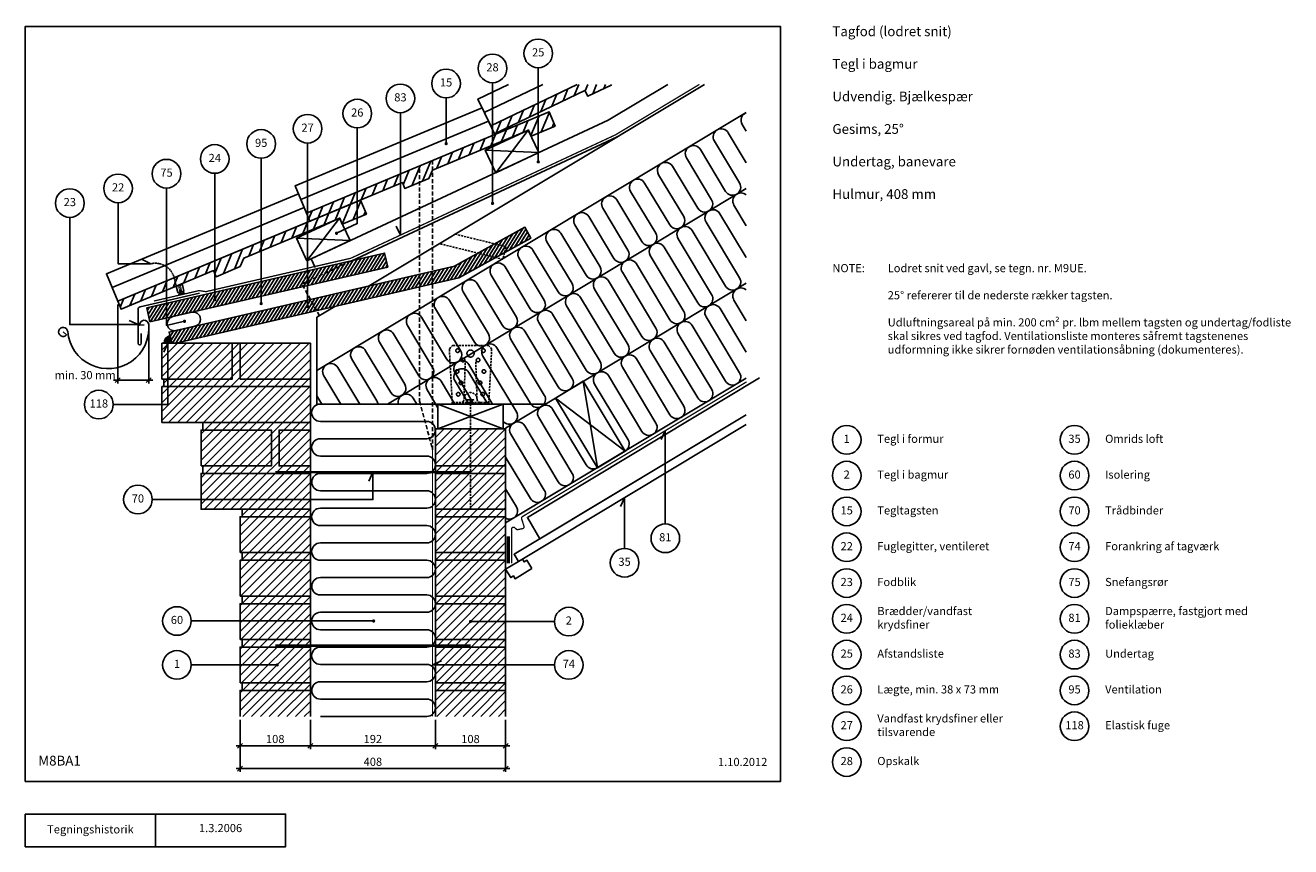
# Model space of a CAD drawing. Units: millimetres. Extents: x 100 to 2044, y 140 to 1402.
import ezdxf

# ---------------------------------------------------------------- set-up
doc = ezdxf.new("R2010")
doc.units = ezdxf.units.MM
doc.linetypes.add('DASHED', pattern=[19.05, 12.7, -6.35])
for name, color, linetype in [('A09-H--', 3, 'Continuous'), ('A99---O', 8, 'Continuous'), ('A99--M-', 1, 'Continuous'), ('A99--S-', 1, 'Continuous'), ('A99--T-', 1, 'Continuous'), ('A99-A--', 1, 'Continuous'), ('A99-I--', 30, 'Continuous'), ('A99-M--', 7, 'Continuous'), ('A99-S--', 3, 'Continuous'), ('A99-T--', 3, 'Continuous')]:
    doc.layers.add(name, color=color, linetype=linetype)
doc.styles.add('Arial', font='arial.ttf')
doc.dimstyles.new('1-5', dxfattribs={"dimscale": 5, "dimtxt": 2.5, "dimasz": 1.5, "dimexe": 1, "dimexo": 1, "dimgap": 0.8, "dimtad": 1, "dimdec": 0, "dimzin": 12, "dimtxsty": 'Arial', "dimblk1": 'OBLIQUE', "dimblk2": 'OBLIQUE', "dimsah": 1, "dimcen": 2.5, "dimdle": 1.25, "dimadec": 0, "dimazin": 3, "dimtfac": 1, "dimtdec": 0, "dimtix": 1, "dimtmove": 2, "dimatfit": 3, "dimfxl": 1, "dimtolj": 1, "dimtzin": 0, "dimarcsym": 0})

# ---------------------------------------------------------------- blocks, each defined once
blk = doc.blocks.new('_Oblique')
at = {"color": 0, "linetype": 'ByBlock', "lineweight": -2}
blk.add_line((-0.5, -0.5), (0.5, 0.5), dxfattribs=at)
blk = doc.blocks.new('*D9')
at = {"layer": 'A99--M-', "color": 0, "lineweight": -2, "transparency": 16777216}
for p, q in [((430, 335), (430, 255)), ((838, 335), (838, 255)), ((423.8, 260), (844.3, 260))]:
    blk.add_line(p, q, dxfattribs=at)
at = {"layer": 'Defpoints', "color": 0, "transparency": 16777216}
for p in [(430, 340), (838, 340), (838, 260)]:
    blk.add_point(p, dxfattribs=at)
at = {"layer": 'A99--M-', "color": 0, "lineweight": -2, "transparency": 16777216, "xscale": 7.5, "yscale": 7.5, "zscale": 7.5, "rotation": 180}
blk.add_blockref('_Oblique', (430, 260), dxfattribs=at)
at = {"layer": 'A99--M-', "color": 0, "lineweight": -2, "transparency": 16777216, "xscale": 7.5, "yscale": 7.5, "zscale": 7.5}
blk.add_blockref('_Oblique', (838, 260), dxfattribs=at)
at = {"layer": 'A99--M-', "color": 0, "transparency": 16777216, "insert": (634, 270.4), "char_height": 12.5, "attachment_point": 5, "style": 'Arial'}
blk.add_mtext('\\A1;408', dxfattribs=at)
blk = doc.blocks.new('*D10')
at = {"layer": 'A99--M-', "color": 0, "lineweight": -2, "transparency": 16777216}
for p, q in [((730, 335), (730, 290)), ((838, 335), (838, 290)), ((723.8, 295), (844.3, 295))]:
    blk.add_line(p, q, dxfattribs=at)
at = {"layer": 'Defpoints', "color": 0, "transparency": 16777216}
for p in [(730, 340), (838, 340), (838, 295)]:
    blk.add_point(p, dxfattribs=at)
at = {"layer": 'A99--M-', "color": 0, "lineweight": -2, "transparency": 16777216, "xscale": 7.5, "yscale": 7.5, "zscale": 7.5, "rotation": 180}
blk.add_blockref('_Oblique', (730, 295), dxfattribs=at)
at = {"layer": 'A99--M-', "color": 0, "lineweight": -2, "transparency": 16777216, "xscale": 7.5, "yscale": 7.5, "zscale": 7.5}
blk.add_blockref('_Oblique', (838, 295), dxfattribs=at)
at = {"layer": 'A99--M-', "color": 0, "transparency": 16777216, "insert": (784, 305.4), "char_height": 12.5, "attachment_point": 5, "style": 'Arial'}
blk.add_mtext('\\A1;108', dxfattribs=at)
blk = doc.blocks.new('*D11')
at = {"layer": 'A99--M-', "color": 0, "lineweight": -2, "transparency": 16777216}
for p, q in [((538, 335), (538, 290)), ((730, 335), (730, 290)), ((531.8, 295), (736.3, 295))]:
    blk.add_line(p, q, dxfattribs=at)
at = {"layer": 'Defpoints', "color": 0, "transparency": 16777216}
for p in [(538, 340), (730, 340), (730, 295)]:
    blk.add_point(p, dxfattribs=at)
at = {"layer": 'A99--M-', "color": 0, "lineweight": -2, "transparency": 16777216, "xscale": 7.5, "yscale": 7.5, "zscale": 7.5, "rotation": 180}
blk.add_blockref('_Oblique', (538, 295), dxfattribs=at)
at = {"layer": 'A99--M-', "color": 0, "lineweight": -2, "transparency": 16777216, "xscale": 7.5, "yscale": 7.5, "zscale": 7.5}
blk.add_blockref('_Oblique', (730, 295), dxfattribs=at)
at = {"layer": 'A99--M-', "color": 0, "transparency": 16777216, "insert": (634, 305.4), "char_height": 12.5, "attachment_point": 5, "style": 'Arial'}
blk.add_mtext('\\A1;192', dxfattribs=at)
blk = doc.blocks.new('*D12')
at = {"layer": 'A99--M-', "color": 0, "lineweight": -2, "transparency": 16777216}
for p, q in [((430, 335), (430, 290)), ((538, 335), (538, 290)), ((423.8, 295), (544.3, 295))]:
    blk.add_line(p, q, dxfattribs=at)
at = {"layer": 'Defpoints', "color": 0, "transparency": 16777216}
for p in [(430, 340), (538, 340), (538, 295)]:
    blk.add_point(p, dxfattribs=at)
at = {"layer": 'A99--M-', "color": 0, "lineweight": -2, "transparency": 16777216, "xscale": 7.5, "yscale": 7.5, "zscale": 7.5, "rotation": 180}
blk.add_blockref('_Oblique', (430, 295), dxfattribs=at)
at = {"layer": 'A99--M-', "color": 0, "lineweight": -2, "transparency": 16777216, "xscale": 7.5, "yscale": 7.5, "zscale": 7.5}
blk.add_blockref('_Oblique', (538, 295), dxfattribs=at)
at = {"layer": 'A99--M-', "color": 0, "transparency": 16777216, "insert": (484, 305.4), "char_height": 12.5, "attachment_point": 5, "style": 'Arial'}
blk.add_mtext('\\A1;108', dxfattribs=at)
blk = doc.blocks.new('*D18')
at = {"layer": 'A99--M-', "color": 0, "lineweight": -2, "transparency": 16777216}
for p, q in [((242, 973.1), (242, 851.6)), ((289.6, 937.2), (289.6, 851.6)), ((235.7, 856.6), (295.9, 856.6))]:
    blk.add_line(p, q, dxfattribs=at)
at = {"layer": 'Defpoints', "color": 0, "transparency": 16777216}
for p in [(242, 978.1), (289.6, 942.2), (289.6, 856.6)]:
    blk.add_point(p, dxfattribs=at)
at = {"layer": 'A99--M-', "color": 0, "lineweight": -2, "transparency": 16777216, "xscale": 7.5, "yscale": 7.5, "zscale": 7.5, "rotation": 180}
blk.add_blockref('_Oblique', (242, 856.6), dxfattribs=at)
at = {"layer": 'A99--M-', "color": 0, "lineweight": -2, "transparency": 16777216, "xscale": 7.5, "yscale": 7.5, "zscale": 7.5}
blk.add_blockref('_Oblique', (289.6, 856.6), dxfattribs=at)
at = {"layer": 'A99--M-', "color": 0, "transparency": 16777216, "insert": (191.9, 864.4), "char_height": 12.5, "attachment_point": 5, "style": 'Arial'}
blk.add_mtext('\\A1;min. 30 mm', dxfattribs=at)

msp = doc.modelspace()

# ---------------------------------------------------------------- hatches: boundary and pattern name
at = {"layer": 'A99--S-'}
h = msp.add_hatch(dxfattribs=at)
h.set_pattern_fill('ANSI31', color=256, scale=4)
h.set_pattern_definition([(67.5977, (587.05, 1096.332), (-11.74154, 4.84007), [])])
h.paths.add_polyline_path([(615, 1133.3), (242, 978.1), (247.2, 965.7), (389.3, 1024.9), (393.2, 1015.6), (430.1, 1031), (435.5, 1044.1), (583.2, 1105.6), (587, 1096.3), (624, 1111.7)])
h.paths.add_polyline_path([(905, 1268.6), (532, 1113.3), (537.2, 1100.9), (679.3, 1160.1), (683.2, 1150.9), (720.1, 1166.2), (725.5, 1179.3), (873.2, 1240.8), (877.1, 1231.6), (914, 1246.9)])
h.paths.add_polyline_path([(947.8, 1311), (815, 1247.3), (820.8, 1235.2), (959.7, 1301.8), (964, 1292.7), (1000.1, 1310), (1000.4, 1311)])
h = msp.add_hatch(dxfattribs=at)
h.set_pattern_fill('ANSI31', color=256, scale=35, angle=13, style=0)
h.set_pattern_definition([(58, (-2, 0), (-3.71021, 2.318397), [])])
h.paths.add_polyline_path([(320.8, 930.4), (325.1, 913.3), (331.4, 913.3), (421.9, 934.2, -0.002957), (421.9, 934.2), (441.8, 938.8, -0.002957), (441.9, 938.8), (461.8, 943.4, -0.002957), (461.9, 943.5), (481.8, 948.1, -0.002957), (481.9, 948.1), (501.8, 952.7, -0.002957), (501.9, 952.7), (521.8, 957.3, -0.002957), (521.9, 957.3), (547.8, 963.3), (538.3, 980.6), (533.7, 979.5), (533.7, 971, -0.414214), (534.9, 969.8, -1), (532.4, 969.8, -0.414214), (533.7, 971), (533.7, 979.5)])
h.paths.add_polyline_path([(628.1, 1001.3), (538.3, 980.6), (547.8, 963.3), (563.5, 966.9, -0.053), (567.6, 967.9), (575.4, 969.7)])
h.paths.add_polyline_path([(575.4, 969.7), (645.8, 985.9), (645.8, 1005.4), (628.1, 1001.3)])
h.paths.add_polyline_path([(645.8, 985.9), (665.8, 990.5), (665.8, 991.9), (651, 1006.6), (645.8, 1005.4)])
h.paths.add_polyline_path([(665.8, 1010), (651, 1006.6), (665.8, 991.9)])
h.paths.add_polyline_path([(674, 1011.9), (665.8, 1010), (665.8, 991.9), (666.9, 990.8), (689.9, 996.1)])
h.paths.add_polyline_path([(674, 1011.9), (689.9, 996.1), (766.2, 1013.7), (876.7, 1074.9), (867.5, 1091.6), (759.3, 1031.6)])
h = msp.add_hatch(dxfattribs=at)
h.set_pattern_fill('ANSI31', color=256, scale=35, angle=13, style=0)
h.set_pattern_definition([(58, (0, 0), (-3.71021, 2.318397), [])])
h.paths.add_polyline_path([(316.9, 951.9), (316.9, 974.5), (286.5, 967.5), (291.4, 946)])
h.paths.add_polyline_path([(316.9, 974.5), (316.9, 951.9), (462.4, 985.5), (462.4, 1008.1), (391.1, 991.6), (391.1, 981.6, -0.414214), (392.3, 980.3, -1), (389.8, 980.3, -0.414214), (391.1, 981.6), (391.1, 991.6)])
h.paths.add_polyline_path([(527.2, 1000.5), (525, 1004.5), (533.7, 1008.6), (533.7, 1024.6), (462.4, 1008.1), (462.4, 985.5)])
h.paths.add_polyline_path([(533.7, 1008.6), (525, 1004.5), (527.2, 1000.5), (533.7, 1002)])
h.paths.add_polyline_path([(533.7, 1024.6), (533.7, 1008.6), (601.6, 1040.2)], flags=17)
h.paths.add_polyline_path([(656.8, 1030.4), (651.9, 1051.8), (601.6, 1040.2), (533.7, 1008.6), (533.7, 1002)])
h = msp.add_hatch(dxfattribs=at)
h.set_pattern_fill('ANSI31', color=256, scale=3)
h.paths.add_polyline_path([(418, 913.3), (310, 913.3), (310, 858.3), (418, 858.3)])
h.paths.add_polyline_path([(538, 913.3), (430, 913.3), (430, 858.3), (538, 858.3)], flags=17)
h.paths.add_polyline_path([(538, 846.7), (310, 846.7), (310, 791.7), (538, 791.7)])
h.paths.add_polyline_path([(538, 858.3), (430, 858.3), (430, 913.3), (418, 913.3), (418, 858.3), (313, 858.3), (313, 846.7), (538, 846.7)])
h.paths.add_polyline_path([(490, 780), (538, 780), (538, 791.7), (373, 791.7), (373, 780), (478, 780), (478, 725), (373, 725), (373, 713.3), (538, 713.3), (538, 725), (490, 725)])
h.paths.add_polyline_path([(538, 780), (490, 780), (490, 725), (538, 725)], flags=17)
h.paths.add_polyline_path([(478, 780), (370, 780), (370, 725), (478, 725)])
h.paths.add_polyline_path([(538, 713.3), (373, 713.3), (370, 713.3), (370, 658.3), (538, 658.3)])
h.paths.add_polyline_path([(538, 658.3), (433, 658.3), (433, 646.7), (538, 646.7)])
h.paths.add_polyline_path([(538, 646.7), (433, 646.7), (430, 646.7), (430, 591.7), (538, 591.7)])
h.paths.add_polyline_path([(538, 591.7), (433, 591.7), (433, 580), (538, 580)])
h.paths.add_polyline_path([(538, 580), (433, 580), (430, 580), (430, 525), (538, 525)])
h.paths.add_polyline_path([(538, 525), (433, 525), (433, 513.3), (538, 513.3)])
h.paths.add_polyline_path([(538, 513.3), (430, 513.3), (430, 458.3), (538, 458.3)])
h.paths.add_polyline_path([(538, 458.3), (433, 458.3), (433, 446.7), (538, 446.7)])
h.paths.add_polyline_path([(538, 446.7), (433, 446.7), (430, 446.7), (430, 391.7), (538, 391.7)])
h.paths.add_polyline_path([(538, 391.7), (433, 391.7), (433, 380), (538, 380)])
h.paths.add_polyline_path([(538, 380), (433, 380), (430, 380), (430, 340), (538, 340)])
h = msp.add_hatch(dxfattribs=at)
h.set_pattern_fill('ANSI31', color=256, scale=3)
h.set_pattern_definition([(45, (1.867, 1e-13), (-6.73519, 6.73519), [])])
h.paths.add_polyline_path([(838, 380), (730, 380), (730, 340), (838, 340)])
h.paths.add_polyline_path([(838, 391.7), (730, 391.7), (730, 380), (838, 380)])
h.paths.add_polyline_path([(838, 446.7), (730, 446.7), (730, 391.7), (838, 391.7)])
h.paths.add_polyline_path([(838, 458.3), (730, 458.3), (730, 446.7), (838, 446.7)])
h.paths.add_polyline_path([(838, 513.3), (730, 513.3), (730, 458.3), (838, 458.3)])
h.paths.add_polyline_path([(838, 525), (730, 525), (730, 513.3), (838, 513.3)])
h.paths.add_polyline_path([(838, 580), (730, 580), (730, 525), (838, 525)])
h.paths.add_polyline_path([(838, 591.7), (730, 591.7), (730, 580), (838, 580)])
h.paths.add_polyline_path([(838, 646.7), (730, 646.7), (730, 591.7), (838, 591.7)])
h.paths.add_polyline_path([(838, 658.3), (730, 658.3), (730, 646.7), (838, 646.7)])
h.paths.add_polyline_path([(838, 713.3), (730, 713.3), (730, 658.3), (838, 658.3)])
h.paths.add_polyline_path([(838, 725), (730, 725), (730, 713.3), (838, 713.3)])
h.paths.add_polyline_path([(838, 782), (730, 782), (730, 725), (838, 725)])
at = {"layer": 'A99-A--'}
msp.add_hatch(color=256, dxfattribs=at).paths.add_polyline_path([(322.2, 925, 0.344104), (313.1, 913.3), (325.1, 913.3)])

# ---------------------------------------------------------------- linework, layer by layer
at = {"layer": 'A09-H--'}
for points in [[(100, 240), (1260, 240), (1260, 1400), (100, 1400)], [(100, 190), (500, 190), (500, 140), (100, 140)]]:
    msp.add_lwpolyline(points, close=True, dxfattribs=at)
msp.add_lwpolyline([(300, 140), (300, 190)], dxfattribs=at)
at = {"layer": 'A99---O'}
for points in [[(545.3, 1029.8), (539.1, 1043.1), (995.6, 1255.9), (1087.1, 1311)], [(1143.4, 1311), (628.1, 1001.3)], [(947.8, 1311), (815, 1247.3), (795.3, 1288.5), (842.3, 1311)], [(805.2, 1267.9), (895.1, 1311)], [(811.6, 1254.4), (523.3, 1134.4), (514.5, 1155.4), (801.8, 1275), (821.5, 1233.8), (532, 1113.3), (523.3, 1134.4)], [(1009.2, 1230.3), (601.6, 1040.2)], [(656.4, 820), (1207.7, 1151.2)], [(233.2, 999.1), (528.4, 1122), (537.2, 1100.9), (242, 978.1), (224.5, 1020.2), (519.6, 1143), (528.4, 1122)], [(575.4, 969.7), (548, 953.2), (548, 871.5)], [(838, 783.1), (838, 637.6), (1207.7, 859.6)], [(1228, 860.1), (871.3, 645.8), (890.5, 613), (1207.7, 803.6)], [(838, 783.1), (899.1, 820)], [(1207.7, 803.6), (851, 589.3), (857.7, 578.1), (1207.7, 788.4)], [(878.3, 567.2), (870.6, 580), (866.3, 577.4), (863.7, 581.7), (838, 566.3), (845.7, 553.4), (850, 556), (852.6, 551.7), (878.3, 567.2)]]:
    msp.add_lwpolyline(points, dxfattribs=at)
at = {"layer": 'A99---O', "linetype": 'DASHED', "ltscale": 0.5}
msp.add_lwpolyline([(552.1, 955.6), (525, 1004.5), (601.6, 1040.2)], dxfattribs=at)
at = {"layer": 'A99---O'}
msp.add_lwpolyline([(360.7, 939.6, 1), (355.8, 960.9), (326.6, 954.2, 1), (331.5, 932.8)], format="xyb", close=True, dxfattribs=at)
at = {"layer": 'A99--S-'}
for points in [[(822.7, 1175.3), (872.8, 1240.6)], [(888.9, 1206.2), (806.7, 1209.8)], [(532.7, 1040.1), (582.8, 1105.4)], [(598.9, 1071), (516.7, 1074.6)], [(957.3, 855), (978.9, 722.1)], [(834, 820), (734, 782)], [(734, 820), (834, 782)], [(1021.7, 747.8), (914.5, 829.2)]]:
    msp.add_lwpolyline(points, dxfattribs=at)
at = {"layer": 'A99--T-'}
msp.add_line((355, 419.2), (485.8, 419.2), dxfattribs=at)
for points in [[(888, 1336.6), (888, 1192)], [(817.8, 1313.6), (817.8, 1128.2)], [(746.5, 1290.4), (746.5, 1220)], [(676.3, 1267.5), (676.3, 1079.5), (670, 1093.1)], [(610, 1244.2), (610, 1097.1), (578.2, 1082.3)], [(533.7, 1220.9), (533.7, 969.8)], [(462.4, 1197.6), (462.4, 974.3)], [(391.1, 1174.4), (391.1, 980.3)], [(316.9, 1151.8), (316.9, 940.7), (344.5, 947.1)], [(242.6, 1129.2), (242.6, 1035.5), (293.1, 1035.5), (279.5, 1041.8)], [(168.4, 1106.6), (168.4, 942), (273.2, 942), (259.6, 948.3)], [(235, 819.2), (319.1, 819.2), (319.1, 913.3), (312.8, 899.7)], [(1083.3, 635.7), (1083.3, 779), (1077, 765.4)], [(295, 673.3), (634, 673.3), (634, 715.3), (627.7, 701.7)], [(1020.7, 598.1), (1020.7, 676.1), (1014.4, 662.5)], [(355, 486.7), (635, 486.7)], [(784, 485.8), (913, 485.8)], [(913, 419.2), (725.7, 419.2), (739.3, 425.5)]]:
    msp.add_lwpolyline(points, dxfattribs=at)
at = {"layer": 'A99--T-', "const_width": 2.5}
for points in [[(745.3, 1220, 1), (747.8, 1220, 1)], [(886.8, 1192, 1), (889.3, 1192, 1)], [(816.6, 1128.2, 1), (819.1, 1128.2, 1)], [(576.9, 1082.3, 1), (579.4, 1082.3, 1)], [(389.8, 980.3, 1), (392.3, 980.3, 1)], [(461.1, 974.3, 1), (463.6, 974.3, 1)], [(532.4, 969.8, 1), (534.9, 969.8, 1)], [(343.3, 947.1, 1), (345.8, 947.1, 1)], [(633.8, 486.7, 1), (636.3, 486.7, 1)], [(782.8, 485.8, 1), (785.2, 485.8, 1)], [(485.8, 419.2, 1), (488.2, 419.2, 1)]]:
    msp.add_lwpolyline(points, format="xyb", close=True, dxfattribs=at)
at = {"layer": 'A99--T-'}
for centre in [(888, 1358.6), (817.8, 1335.6), (746.5, 1312.4), (676.3, 1289.5), (610, 1266.2), (533.7, 1242.9), (462.4, 1219.6), (391.1, 1196.4), (316.9, 1173.8), (242.6, 1151.2), (168.4, 1128.6), (213, 819.2), (1362, 765), (1712, 765), (1362, 710), (1712, 710), (273, 673.3), (1362, 655), (1712, 655), (1083.3, 613.7), (1362, 600), (1712, 600), (1020.7, 576.1), (1362, 545), (1712, 545), (333, 486.7), (935, 485.8), (1362, 490), (1712, 490), (1362, 435), (1712, 435), (333, 419.2), (935, 419.2), (1362, 380), (1712, 380), (1362, 325), (1712, 325), (1362, 270)]:
    msp.add_circle(centre, 22, dxfattribs=at)
at = {"layer": 'A99-A--'}
for points, const_width in [([(297.6, 978.2), (366.9, 994.2), (377.4, 992.6), (600.3, 1044), (1007.3, 1233.8), (1135.7, 1311)], 2), ([(842, 575.5), (842, 616.6)], 5)]:
    msp.add_lwpolyline(points, dxfattribs=dict(at, const_width=const_width))
msp.add_lwpolyline([(325.1, 913.3), (322.2, 925, 0.344104), (313.1, 913.3)], format="xyb", close=True, dxfattribs=at)
at = {"layer": 'A99-A--', "const_width": 2}
msp.add_lwpolyline([(847, 575.5), (847, 627.4, -0.688822), (852, 629.9), (854.3, 627.8, 0.239362), (856.9, 627.1), (863.9, 628.5, 0.447826), (866.2, 632.4), (862.5, 643.6, -0.349712), (863.8, 647.1), (1208.2, 854.1)], format="xyb", dxfattribs=at)
at = {"layer": 'A99-I--'}
for points in [[(1207.7, 1239.2), (1201.5, 1249.6, -0.46666), (1207.7, 1267.7, -0.46666)], [(641.8, 820, 0.102272), (640.1, 824.8), (601.5, 889.1, -1), (622.9, 901.9), (661.5, 837.7, 1), (683, 850.5), (644.3, 914.8, -1), (665.8, 927.7), (704.4, 863.4, 1), (725.8, 876.3), (687.2, 940.6, -1), (708.6, 953.4), (747.2, 889.2, 1), (768.7, 902), (730, 966.3, -1), (751.5, 979.2), (790.1, 914.9, 1), (811.5, 927.8), (772.9, 992.1, -1), (794.3, 1004.9), (833, 940.7, 1), (854.4, 953.5), (815.8, 1017.8, -1), (837.2, 1030.7), (875.8, 966.4, 1), (897.2, 979.3), (858.6, 1043.6, -1), (880, 1056.5), (918.7, 992.2, 1), (940.1, 1005), (901.5, 1069.3, -1), (922.9, 1082.2), (961.5, 1017.9, 1), (983, 1030.8), (944.3, 1095.1, -1), (965.8, 1108), (1004.4, 1043.7, 1), (1025.8, 1056.5), (987.2, 1120.8, -1), (1008.6, 1133.7), (1047.2, 1069.4, 1), (1068.7, 1082.3), (1030, 1146.6, -1), (1051.5, 1159.5), (1090.1, 1095.2, 1), (1111.5, 1108), (1072.9, 1172.3, -1), (1094.3, 1185.2), (1133, 1120.9, 1), (1154.4, 1133.8), (1115.8, 1198.1, -1), (1137.2, 1211), (1175.8, 1146.7, 1), (1197.3, 1159.6), (1158.6, 1223.8, -1), (1180.1, 1236.7), (1207.7, 1190.7)], [(1207.7, 1093.7), (1188.8, 1125.3, -0.856668), (1207.7, 1141.1, -0.856668)], [(834, 793.6, 0.939027), (854.5, 807.8), (803, 893.5, -1), (824.5, 906.4), (876, 820.7, 1), (897.4, 833.6), (845.9, 919.3, -1), (867.3, 932.1), (918.8, 846.4, 1), (940.3, 859.3), (888.8, 945, -1), (910.2, 957.9), (961.7, 872.2, 1), (983.1, 885.1), (931.6, 970.8, -1), (953, 983.6), (1004.5, 897.9, 1), (1026, 910.8), (974.5, 996.5, -1), (995.9, 1009.4), (1047.4, 923.7, 1), (1068.8, 936.6), (1017.3, 1022.3, -1), (1038.8, 1035.2), (1090.3, 949.4, 1), (1111.7, 962.3), (1060.2, 1048, -1), (1081.6, 1060.9), (1133.1, 975.2, 1), (1154.5, 988.1), (1103, 1073.8, -1), (1124.5, 1086.7), (1176, 1000.9, 1), (1197.4, 1013.8), (1145.9, 1099.5, -1), (1167.3, 1112.4), (1207.7, 1045.2)], [(1207.7, 947.9), (1188.8, 979.5, -0.855215), (1207.7, 995.3, -0.855215)], [(1021.7, 747.8, 0.414214), (1026, 765), (974.5, 850.7, -1), (995.9, 863.6), (1047.4, 777.9, 1), (1068.9, 790.7), (1017.4, 876.5, -1), (1038.8, 889.3), (1090.3, 803.6, 1), (1111.7, 816.5), (1060.2, 902.2, -1), (1081.6, 915.1), (1133.1, 829.4), (1133.1, 829.4, 1), (1154.6, 842.2), (1103.1, 928, -1), (1124.5, 940.8), (1176, 855.1, 1), (1197.4, 868), (1145.9, 953.7, -1), (1167.4, 966.6), (1207.7, 899.4)], [(584.6, 820), (558.6, 863.3, -1), (580, 876.2), (613.8, 820)], [(788.9, 820), (760.2, 867.8, -1), (781.6, 880.6), (818, 820)], [(734, 814.2), (717.3, 842, -1), (738.7, 854.9), (759.7, 820)], [(781.4, 820), (760.2, 855.3, -1), (781.6, 868.2), (810.6, 820)], [(935.9, 842.1, -0.000147), (935.9, 842.1)], [(716.7, 820), (553.3, 820, 1), (553.3, 793.3), (716.7, 793.3, -1), (716.7, 766.7), (553.3, 766.7, 1), (553.3, 740), (716.7, 740, -1), (716.7, 713.3), (553.3, 713.3, 1), (553.3, 686.7), (716.7, 686.7, -1), (716.7, 660), (553.3, 660, 1), (553.3, 633.3), (716.7, 633.3, -1), (716.7, 606.7), (553.3, 606.7, 1), (553.3, 580), (716.7, 580, -1), (716.7, 553.3), (553.3, 553.3, 1), (553.3, 526.7), (716.7, 526.7, -1), (716.7, 500), (553.3, 500, 1), (553.3, 473.3), (716.7, 473.3, -1), (716.7, 446.7), (553.3, 446.7, 1), (553.3, 420), (716.7, 420, -1), (716.7, 393.3), (553.3, 393.3, 1), (553.3, 366.7), (716.7, 366.7, -1), (716.7, 340), (553.3, 340)], [(673, 820, -0.850134), (695.9, 829.1), (701.4, 820)], [(838, 738.1), (876, 674.9, 1), (897.4, 687.7), (845.9, 773.5, -1.017533), (867.4, 786.3), (918.8, 700.6), (918.8, 700.6, 1), (940.3, 713.5), (888.8, 799.2, -1), (910.2, 812.1), (961.7, 726.4, 0.414214), (978.9, 722.1)], [(729, 785.1, -0.533567), (716.7, 766.7)], [(848, 788.9, -0.088353), (851.7, 791.4, -0.088353)], [(838, 644.5, 0.759684), (854.6, 662), (838, 689.6)]]:
    msp.add_lwpolyline(points, format="xyb", dxfattribs=at)
msp.add_lwpolyline([(548, 832.4), (555.5, 820)], dxfattribs=at)
at = {"layer": 'A99-M--'}
for points in [[(1000.4, 1311), (1000.1, 1310), (964, 1292.7), (959.7, 1301.8), (820.8, 1235.2), (815, 1247.3)], [(815, 1247.3), (947.8, 1311)], [(532, 1113.3), (905, 1268.6), (914, 1246.9), (877.1, 1231.6), (873.2, 1240.8), (725.5, 1179.3), (720.1, 1166.2), (683.2, 1150.9), (679.3, 1160.1), (537.2, 1100.9), (532, 1113.3)], [(242, 978.1), (615, 1133.3), (624, 1111.7), (587, 1096.3), (583.2, 1105.6), (435.5, 1044.1), (430.1, 1031), (393.2, 1015.6), (389.3, 1024.9), (247.2, 965.7), (242, 978.1)], [(538, 713.3), (373, 713.3), (373, 725), (478, 725), (478, 780), (373, 780), (373, 791.7), (538, 791.7), (538, 780), (490, 780), (490, 725), (538, 725), (538, 713.3)], [(430, 340), (430, 380), (538, 380), (538, 340)], [(730, 340), (730, 380), (838, 380), (838, 340)]]:
    msp.add_lwpolyline(points, dxfattribs=at)
for points in [[(310, 858.3), (310, 913.3), (418, 913.3), (418, 858.3)], [(538, 846.7), (538, 858.3), (430, 858.3), (430, 913.3), (418, 913.3), (418, 858.3), (313, 858.3), (313, 846.7)], [(430, 858.3), (430, 913.3), (538, 913.3), (538, 858.3)], [(538, 791.7), (538, 846.7), (310, 846.7), (310, 791.7)], [(370, 725), (370, 780), (478, 780), (478, 725)], [(538, 780), (538, 725), (490, 725), (490, 780)], [(730, 725), (730, 782), (838, 782), (838, 725)], [(838, 713.3), (838, 725), (730, 725), (730, 713.3)], [(538, 658.3), (538, 713.3), (370, 713.3), (370, 658.3)], [(730, 658.3), (730, 713.3), (838, 713.3), (838, 658.3)], [(430, 591.7), (430, 646.7), (538, 646.7), (538, 591.7)], [(433, 658.3), (538, 658.3), (538, 646.7), (433, 646.7)], [(838, 646.7), (838, 658.3), (730, 658.3), (730, 646.7)], [(730, 591.7), (730, 646.7), (838, 646.7), (838, 591.7)], [(433, 591.7), (538, 591.7), (538, 580), (433, 580)], [(838, 580), (838, 591.7), (730, 591.7), (730, 580)], [(430, 525), (430, 580), (538, 580), (538, 525)], [(730, 525), (730, 580), (838, 580), (838, 525)], [(433, 525), (538, 525), (538, 513.3), (433, 513.3)], [(838, 513.3), (838, 525), (730, 525), (730, 513.3)], [(430, 458.3), (430, 513.3), (538, 513.3), (538, 458.3)], [(730, 458.3), (730, 513.3), (838, 513.3), (838, 458.3)], [(433, 458.3), (538, 458.3), (538, 446.7), (433, 446.7)], [(838, 446.7), (838, 458.3), (730, 458.3), (730, 446.7)], [(430, 391.7), (430, 446.7), (538, 446.7), (538, 391.7)], [(730, 391.7), (730, 446.7), (838, 446.7), (838, 391.7)], [(433, 391.7), (538, 391.7), (538, 380), (433, 380)], [(838, 380), (838, 391.7), (730, 391.7), (730, 380)]]:
    msp.add_lwpolyline(points, close=True, dxfattribs=at)
at = {"layer": 'A99-S--', "linetype": 'DASHED', "ltscale": 0.25}
msp.add_line((812.1, 822.5), (755.9, 822.5), dxfattribs=at)
at = {"layer": 'A99-S--', "linetype": 'DASHED', "ltscale": 0.5}
msp.add_lwpolyline([(705.8, 1181.3), (705.8, 824.3), (725.7, 749.7), (725.7, 1193.3)], dxfattribs=at)
at = {"layer": 'A99-S--', "linetype": 'DASHED', "ltscale": 0.25}
for points in [[(760.6, 1081), (838.4, 1061.7), (833.6, 1042.3), (736.4, 1066.4)], [(774, 827.5), (776, 885)], [(792, 885), (794, 827.5)], [(784, 820), (784, 657.2)]]:
    msp.add_lwpolyline(points, dxfattribs=at)
at = {"layer": 'A99-S--', "color": 1, "linetype": 'DASHED', "ltscale": 0.1}
msp.add_lwpolyline([(331.8, 1000.9), (329, 1013, 0.414214), (293.1, 1035.5)], format="xyb", dxfattribs=at)
at = {"layer": 'A99-S--', "color": 1}
msp.add_lwpolyline([(334.1, 991.2), (343.8, 993.4), (341.6, 1003.2), (331.8, 1000.9)], close=True, dxfattribs=at)
at = {"layer": 'A99-S--', "color": 1, "linetype": 'DASHED', "ltscale": 0.1}
for points in [[(338.5, 989.8), (335.7, 1001.8)], [(340.5, 990.2), (337.7, 1002.3)]]:
    msp.add_lwpolyline(points, dxfattribs=at)
at = {"layer": 'A99-S--'}
for points in [[(278.2, 928.4), (278.2, 913.4, -1), (273.2, 913.4), (273.2, 965.3, -0.349208), (276.3, 969.2), (367.8, 990.3)], [(282.7, 941.6), (275.7, 941, -1), (289.6, 942.2, -1), (165.1, 931.3, 5.027339), (163.5, 926.2), (158.1, 930.7)]]:
    msp.add_lwpolyline(points, format="xyb", dxfattribs=at)
at = {"layer": 'A99-S--', "color": 1}
msp.add_lwpolyline([(334.6, 988.9), (344.4, 991.1)], dxfattribs=at)
at = {"layer": 'A99-S--', "linetype": 'DASHED', "ltscale": 0.25}
msp.add_lwpolyline([(756, 820), (751.5, 905), (756.5, 910), (811.5, 910), (816.5, 905), (812, 820), (756, 820)], close=True, dxfattribs=at)
msp.add_lwpolyline([(772, 823.5, 0.236068), (774, 827.5, -1), (794, 827.5, 0.414214), (799, 822.5)], format="xyb", dxfattribs=at)
at = {"layer": 'A99-S--'}
msp.add_lwpolyline([(779, 826.3), (789, 826.3), (784, 826.3), (784, 820)], dxfattribs=at)
at = {"layer": 'A99-S--', "linetype": 'DASHED', "ltscale": 0.5, "const_width": 1.5}
msp.add_lwpolyline([(725.7, 749.7), (725.7, 340)], dxfattribs=at)
at = {"layer": 'A99-S--', "const_width": 4}
for points in [[(484, 715.3), (784, 715.3)], [(484, 448.7), (784, 448.7)]]:
    msp.add_lwpolyline(points, dxfattribs=at)
at = {"layer": 'A99-S--', "linetype": 'DASHED', "ltscale": 10}
for centre in [(764.2, 902), (803.8, 902), (772.4, 887.5), (795.6, 887.5), (763.4, 870), (804.6, 870), (765.2, 835), (769.3, 852.5), (798.7, 852.5), (802.8, 835)]:
    msp.add_circle(centre, 2.75, dxfattribs=at)
at = {"layer": 'A99-S--', "linetype": 'DASHED', "ltscale": 25}
msp.add_circle((784, 897.5), 5.5, dxfattribs=at)
at = {"layer": 'A99-T--'}
for points in [[(1207.7, 1005.4), (899.1, 820), (548, 820), (548, 871.5), (1207.7, 1267.9)], [(331.4, 913.3), (325.1, 913.3), (320.8, 930.4), (759.3, 1031.6), (867.5, 1091.6), (876.7, 1074.9), (766.2, 1013.7), (331.4, 913.3)]]:
    msp.add_lwpolyline(points, dxfattribs=at)
for points in [[(888.9, 1206.2), (872.8, 1240.6), (806.7, 1209.8), (822.7, 1175.3)], [(598.9, 1071), (582.8, 1105.4), (516.7, 1074.6), (532.7, 1040.1)], [(291.4, 946), (656.8, 1030.4), (651.9, 1051.8), (286.5, 967.5)], [(978.9, 722.1), (1021.7, 747.8), (957.3, 855), (914.5, 829.2)], [(734, 782), (734, 820), (834, 820), (834, 782)]]:
    msp.add_lwpolyline(points, close=True, dxfattribs=at)

# ---------------------------------------------------------------- texts
at = {"layer": 'A09-H--', "style": 'Arial'}
for s, insert, char_height, width, attachment_point in [('Tagfod (lodret snit)\\P\\PTegl i bagmur\\P\\PUdvendig. Bjælkespær\\P\\PGesims, 25°\\P\\PUndertag, banevare\\P\\PHulmur, 408 mm', (1340, 1400), 15, 1168.317, 1), ('M8BA1', (120, 260), 15, 1168.317, 7), ('1.3.2006', (400, 167), 12.5, 375.609, 5), ('Tegningshistorik', (200, 165), 12.5, 375.609, 5)]:
    msp.add_mtext(s, dxfattribs=dict(at, insert=insert, char_height=char_height, width=width, attachment_point=attachment_point))
at = {"layer": 'A99--T-', "char_height": 12.5, "style": 'Arial'}
for s, insert, width, attachment_point in [('{25}', (888, 1358.6), 44.889, 5), ('{28}', (817.8, 1335.6), 44.889, 5), ('{15}', (746.5, 1312.4), 44.889, 5), ('{83}', (676.3, 1289.5), 44.889, 5), ('{26}', (610, 1266.2), 44.889, 5), ('{27}', (533.7, 1242.9), 44.889, 5), ('{95}', (462.4, 1219.6), 44.889, 5), ('{24}', (391.1, 1196.4), 44.889, 5), ('{75}', (316.9, 1173.8), 44.889, 5), ('22', (242.6, 1151.2), 44.889, 5), ('{23}', (168.4, 1128.6), 44.889, 5), ('{NOTE:}', (1340, 1035), 1297.138, 1), ('Lodret snit ved gavl, se tegn. nr. M9UE.\\P\\P25° refererer til de nederste rækker tagsten.\\P\\PUdluftningsareal på min. 200 cm² pr. lbm mellem tagsten og undertag/fodliste skal sikres ved tagfod. Ventilationsliste monteres såfremt tagstenenes udformning ikke sikrer fornøden ventilationsåbning (dokumenteres).', (1425, 1035), 650, 1), ('118', (213, 819.2), 44.889, 5), ('{1}', (1362, 765), 44.889, 5), ('{Tegl i formur}', (1409, 765), 275, 4), ('{35}', (1712, 765), 44.889, 5), ('Omrids loft', (1759, 765), 650, 4), ('{2}', (1362, 710), 44.889, 5), ('{Tegl i bagmur}', (1409, 710), 275, 4), ('{60}', (1712, 710), 44.889, 5), ('{Isolering}', (1759, 710), 650, 4), ('{70}', (273, 673.3), 44.889, 5), ('{15}', (1362, 655), 44.889, 5), ('{Tegltagsten}', (1409, 655), 275, 4), ('{70}', (1712, 655), 44.889, 5), ('{Trådbinder}', (1759, 655), 300, 4), ('81', (1083.3, 613.7), 44.889, 5), ('22', (1362, 600), 44.889, 5), ('Fuglegitter, ventileret', (1409, 600), 275, 4), ('{74}', (1712, 600), 44.889, 5), ('Forankring af tagværk', (1759, 600), 300, 4), ('35', (1020.7, 576.1), 44.889, 5), ('{23}', (1362, 545), 44.889, 5), ('{Fodblik}', (1409, 545), 275, 4), ('{75}', (1712, 545), 44.889, 5), ('{Snefangsrør}', (1759, 545), 300, 4), ('{Brædder/vandfast}\\P{krydsfiner}', (1409, 490), 275, 4), ('Dampspærre, fastgjort med folieklæber', (1759, 490), 300, 4), ('{60}', (333, 486.7), 44.889, 5), ('{2}', (935, 485.8), 44.889, 5), ('{24}', (1362, 490), 44.889, 5), ('81', (1712, 490), 44.889, 5), ('{25}', (1362, 435), 44.889, 5), ('Afstandsliste', (1409, 435), 275, 4), ('{83}', (1712, 435), 44.889, 5), ('{Undertag}', (1759, 435), 300, 4), ('{1}', (333, 419.2), 44.889, 5), ('{74}', (935, 419.2), 44.889, 5), ('{Ventilation}', (1759, 380), 300, 4), ('{26}', (1362, 380), 44.889, 5), ('Lægte, min. 38 x 73 mm', (1409, 380), 275, 4), ('{95}', (1712, 380), 44.889, 5), ('{27}', (1362, 325), 44.889, 5), ('Vandfast krydsfiner eller tilsvarende', (1409, 325), 275, 4), ('118', (1712, 325), 44.889, 5), ('{Elastisk fuge}', (1759, 325), 300, 4), ('1.10.2012', (1240, 260), 375.609, 9), ('{28}', (1362, 270), 44.889, 5), ('{Opskalk}', (1409, 270), 375.609, 4)]:
    msp.add_mtext(s, dxfattribs=dict(at, insert=insert, width=width, attachment_point=attachment_point))

# ---------------------------------------------------------------- dimensions: what is measured, and where the dimension line sits
at = {"layer": 'A99--M-'}
dim = msp.add_linear_dim(base=(289.6, 856.6), p1=(242, 978.1), p2=(289.6, 942.2), text='min. 30 mm', dimstyle='1-5', dxfattribs=at)
dim.commit()
dim.dimension.update_dxf_attribs({"geometry": '*D18', "text_midpoint": (191.9, 864.4), "dimtype": 160})
for base, p1, p2, picture, middle in [((838, 260), (430, 340), (838, 340), '*D9', (634, 270.4)), ((538, 295), (430, 340), (538, 340), '*D12', (484, 305.4)), ((730, 295), (538, 340), (730, 340), '*D11', (634, 305.4)), ((838, 295), (730, 340), (838, 340), '*D10', (784, 305.4))]:
    dim = msp.add_linear_dim(base=base, p1=p1, p2=p2, dimstyle='1-5', dxfattribs=at)
    dim.commit()
    dim.dimension.update_dxf_attribs({"geometry": picture, "text_midpoint": middle})

doc.saveas('drawing.dxf')
